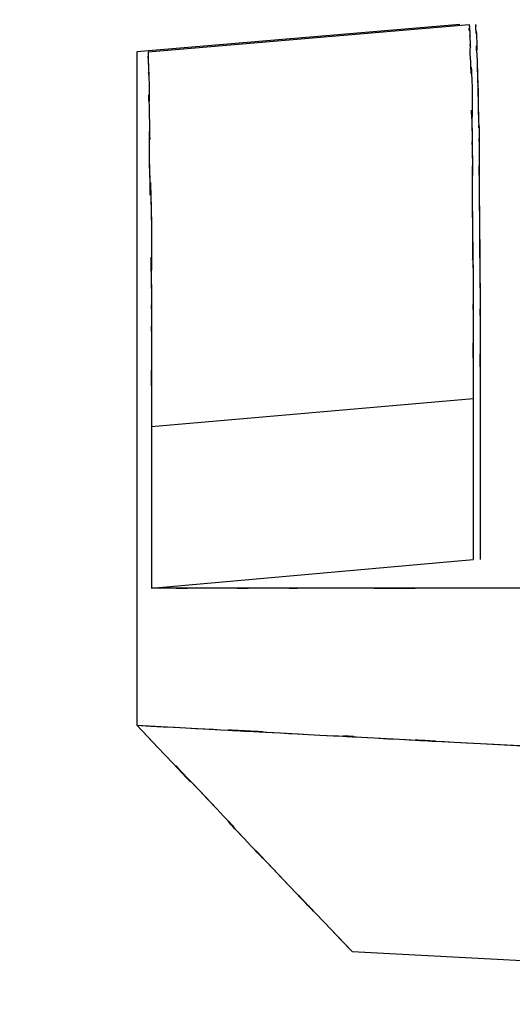
# Model space of a CAD drawing. Extents: x 1.7 to 28.6, y 1.6 to 5.1.
# Drawn here: x 27.1 to 27.1, y 4.6 to 4.7 of the extents above; entities that cross this region are included whole.
import ezdxf

# ---------------------------------------------------------------- set-up
doc = ezdxf.new("R2010")
doc.units = 0
doc.header["$MEASUREMENT"] = 0
for name, pattern in [('AI9-LTYPE116', [325.380048, 260.304051, -65.075997]), ('AI9-LTYPE118', [325.380048, 260.304051, -65.075997]), ('AI9-LTYPE149', [325.380048, 260.304051, -65.075997]), ('AI9-LTYPE15', [325.380048, 260.304051, -65.075997]), ('AI9-LTYPE150', [325.380048, 260.304051, -65.075997]), ('AI9-LTYPE155', [325.380048, 260.304051, -65.075997]), ('AI9-LTYPE156', [325.380048, 260.304051, -65.075997]), ('AI9-LTYPE173', [325.380048, 260.304051, -65.075997]), ('AI9-LTYPE174', [325.380048, 260.304051, -65.075997]), ('AI9-LTYPE176', [325.380048, 260.304051, -65.075997]), ('AI9-LTYPE177', [325.380048, 260.304051, -65.075997]), ('AI9-LTYPE178', [325.380048, 260.304051, -65.075997]), ('AI9-LTYPE184', [325.380048, 260.304051, -65.075997]), ('AI9-LTYPE265', [325.380048, 260.304051, -65.075997]), ('AI9-LTYPE266', [325.380048, 260.304051, -65.075997]), ('AI9-LTYPE267', [325.380048, 260.304051, -65.075997]), ('AI9-LTYPE285', [325.380048, 260.304051, -65.075997]), ('AI9-LTYPE287', [325.380048, 260.304051, -65.075997]), ('AI9-LTYPE318', [325.380048, 260.304051, -65.075997]), ('AI9-LTYPE319', [325.380048, 260.304051, -65.075997]), ('AI9-LTYPE324', [325.380048, 260.304051, -65.075997]), ('AI9-LTYPE325', [325.380048, 260.304051, -65.075997]), ('AI9-LTYPE342', [325.380048, 260.304051, -65.075997]), ('AI9-LTYPE343', [325.380048, 260.304051, -65.075997]), ('AI9-LTYPE345', [325.380048, 260.304051, -65.075997]), ('AI9-LTYPE346', [325.380048, 260.304051, -65.075997]), ('AI9-LTYPE347', [325.380048, 260.304051, -65.075997]), ('AI9-LTYPE353', [325.380048, 260.304051, -65.075997]), ('AI9-LTYPE4', [325.380048, 260.304051, -65.075997]), ('AI9-LTYPE434', [325.380048, 260.304051, -65.075997]), ('AI9-LTYPE435', [325.380048, 260.304051, -65.075997]), ('AI9-LTYPE436', [325.380048, 260.304051, -65.075997]), ('AI9-LTYPE454', [325.380048, 260.304051, -65.075997]), ('AI9-LTYPE456', [325.380048, 260.304051, -65.075997]), ('AI9-LTYPE487', [325.380048, 260.304051, -65.075997]), ('AI9-LTYPE488', [325.380048, 260.304051, -65.075997]), ('AI9-LTYPE493', [325.380048, 260.304051, -65.075997]), ('AI9-LTYPE494', [325.380048, 260.304051, -65.075997]), ('AI9-LTYPE5', [325.380048, 260.304051, -65.075997]), ('AI9-LTYPE7', [325.380048, 260.304051, -65.075997]), ('AI9-LTYPE8', [325.380048, 260.304051, -65.075997]), ('AI9-LTYPE9', [325.380048, 260.304051, -65.075997]), ('AI9-LTYPE96', [325.380048, 260.304051, -65.075997]), ('AI9-LTYPE97', [325.380048, 260.304051, -65.075997]), ('AI9-LTYPE98', [325.380048, 260.304051, -65.075997])]:
    doc.linetypes.add(name, pattern=pattern)
doc.layers.get('0').update_dxf_attribs({"linetype": 'CONTINUOUS'})

# ---------------------------------------------------------------- blocks, each defined once
blk = doc.blocks.new('AI9-BLK229')
at = {"color": 7}
for p, q in [((-1.3291, -3.9581), (-2.0932, -4.0225)), ((-2.0664, -4.0225), (-1.3067, -3.9581)), ((-2.0932, -4.0225), (-2.0932, -5.6141)), ((-2.0584, -4.9082), (-1.2974, -4.8414)), ((-1.2974, -4.8414), (-1.2974, -5.2224)), ((-1.2812, -4.8414), (-1.2812, -5.2224)), ((-2.0584, -4.9082), (-2.0584, -5.2899)), ((-2.0584, -5.2899), (-1.2974, -5.2224)), ((-1.5837, -6.1488), (0.811, -6.2735))]:
    blk.add_line(p, q, dxfattribs=at)
for points, knots in [([(-1.3067, -3.9581), (-1.305, -3.9936), (-1.3091, -3.9464), (-1.305, -3.9781), (-1.305, -3.998), (-1.305, -3.9725), (-1.305, -3.9911), (-1.3029, -4.0442), (-1.305, -3.9694), (-1.305, -4.0273), (-1.2998, -4.1458), (-1.305, -3.9849), (-1.2998, -4.1079), (-1.2998, -4.2857), (-1.3029, -4.0611), (-1.2998, -4.2227), (-1.2998, -4.2705), (-1.2998, -4.2051), (-1.2998, -4.2543), (-1.2974, -4.4166), (-1.2998, -4.1796), (-1.2998, -4.3704), (-1.2974, -4.7222), (-1.2998, -4.2736), (-1.2974, -4.5951), (-1.2974, -4.6843), (-1.2974, -4.5682), (-1.2974, -4.6523), (-1.2974, -4.9044), (-1.2974, -4.5296), (-1.2974, -4.8414)], [0, 0, 0, 0, 1, 1, 1, 2, 2, 2, 3, 3, 3, 4, 4, 4, 5, 5, 5, 6, 6, 6, 7, 7, 7, 8, 8, 8, 9, 9, 9, 10, 10, 10, 10]), ([(-1.2919, -3.9581), (-1.2892, -3.9681), (-1.2919, -3.9512), (-1.2919, -3.9681), (-1.2881, -3.998), (-1.2919, -3.955), (-1.2892, -3.9874), (-1.2881, -4.0697), (-1.2919, -3.955), (-1.2881, -4.0442), (-1.283, -4.2519), (-1.2881, -3.9812), (-1.285, -4.1796), (-1.283, -4.2344), (-1.285, -4.1651), (-1.283, -4.2144), (-1.283, -4.2643), (-1.283, -4.1965), (-1.283, -4.2475), (-1.283, -4.4197), (-1.283, -4.1796), (-1.283, -4.3704), (-1.2799, -4.716), (-1.283, -4.2643), (-1.2812, -4.5951), (-1.2812, -4.7222), (-1.2812, -4.5527), (-1.2812, -4.6798), (-1.2812, -4.9082), (-1.2812, -4.5844), (-1.2812, -4.8414)], [0, 0, 0, 0, 1, 1, 1, 2, 2, 2, 3, 3, 3, 4, 4, 4, 5, 5, 5, 6, 6, 6, 7, 7, 7, 8, 8, 8, 9, 9, 9, 10, 10, 10, 10]), ([(-2.0664, -4.0225), (-2.0653, -4.0573), (-2.0664, -4.0142), (-2.0664, -4.0442), (-2.0653, -4.0611), (-2.0664, -4.0404), (-2.0653, -4.0573), (-2.064, -4.1103), (-2.0664, -4.0356), (-2.064, -4.0959), (-2.064, -4.2072), (-2.0653, -4.0549), (-2.064, -4.1696), (-2.0609, -4.3198), (-2.064, -4.1203), (-2.064, -4.2688), (-2.0584, -4.5058), (-2.064, -4.182), (-2.0584, -4.4321), (-2.0584, -4.6991), (-2.0609, -4.3574), (-2.0584, -4.602), (-2.0584, -4.6712), (-2.0584, -4.5799), (-2.0584, -4.6467), (-2.0584, -4.7391), (-2.0584, -4.6119), (-2.0584, -4.7098), (-2.0584, -4.9806), (-2.0584, -4.5882), (-2.0584, -4.9082)], [0, 0, 0, 0, 1, 1, 1, 2, 2, 2, 3, 3, 3, 4, 4, 4, 5, 5, 5, 6, 6, 6, 7, 7, 7, 8, 8, 8, 9, 9, 9, 10, 10, 10, 10]), ([(-1.1758, -5.2899), (-2.0147, -5.2899), (-1.0166, -5.2899), (-1.6736, -5.2899), (-1.8252, -5.2899), (-1.6175, -5.2899), (-1.7777, -5.2899), (-1.9785, -5.2899), (-1.7029, -5.2899), (-1.9148, -5.2899), (-2.1301, -5.2899), (-1.8431, -5.2899), (-2.0584, -5.2899)], [0, 0, 0, 0, 1, 1, 1, 2, 2, 2, 3, 3, 3, 4, 4, 4, 4]), ([(-1.5837, -6.1488), (-1.8893, -5.8288), (-1.5145, -6.2229), (-1.7722, -5.9517), (-1.8724, -5.8456), (-1.7408, -5.9859), (-1.8393, -5.8818), (-1.9361, -5.7778), (-1.8045, -5.9173), (-1.9038, -5.8119), (-2.1625, -5.5401), (-1.7883, -5.9349), (-2.0932, -5.6141)], [0, 0, 0, 0, 1, 1, 1, 2, 2, 2, 3, 3, 3, 4, 4, 4, 4]), ([(-2.0932, -5.6141), (-1.3815, -5.651), (-2.2431, -5.6062), (-1.6605, -5.6372), (-1.4621, -5.6465), (-1.7208, -5.6334), (-1.5313, -5.6441), (-1.1613, -5.6634), (-1.6647, -5.6372), (-1.2799, -5.6572), (0.8017, -5.7647), (-2.3702, -5.5993), (0.3056, -5.7402)], [0, 0, 0, 0, 1, 1, 1, 2, 2, 2, 3, 3, 3, 4, 4, 4, 4])]:
    blk.add_open_spline(points, degree=3, knots=knots, dxfattribs=at)
blk = doc.blocks.new('AI9-BLK228')
at = {"color": 7, "linetype": 'AI9-LTYPE435'}
blk.add_line((-1.3291, -3.9581), (-2.0932, -4.0225), dxfattribs=at)
at = {"color": 7, "linetype": 'AI9-LTYPE434'}
blk.add_line((-2.0664, -4.0225), (-1.3067, -3.9581), dxfattribs=at)
at = {"color": 7, "linetype": 'AI9-LTYPE436'}
blk.add_line((-2.0932, -4.0225), (-2.0932, -5.6141), dxfattribs=at)
at = {"color": 7, "linetype": 'AI9-LTYPE343'}
blk.add_line((-2.0584, -4.9082), (-1.2974, -4.8414), dxfattribs=at)
at = {"color": 7, "linetype": 'AI9-LTYPE346'}
blk.add_line((-1.2974, -4.8414), (-1.2974, -5.2224), dxfattribs=at)
at = {"color": 7, "linetype": 'AI9-LTYPE353'}
blk.add_line((-1.2812, -4.8414), (-1.2812, -5.2224), dxfattribs=at)
at = {"color": 7, "linetype": 'AI9-LTYPE345'}
blk.add_line((-2.0584, -4.9082), (-2.0584, -5.2899), dxfattribs=at)
at = {"color": 7, "linetype": 'AI9-LTYPE342'}
blk.add_line((-2.0584, -5.2899), (-1.2974, -5.2224), dxfattribs=at)
at = {"color": 7, "linetype": 'AI9-LTYPE347'}
blk.add_line((-1.5837, -6.1488), (0.811, -6.2735), dxfattribs=at)
at = {"color": 7, "linetype": 'AI9-LTYPE488'}
blk.add_open_spline([(-1.3067, -3.9581), (-1.305, -3.9936), (-1.3091, -3.9464), (-1.305, -3.9781), (-1.305, -3.998), (-1.305, -3.9725), (-1.305, -3.9911), (-1.3029, -4.0442), (-1.305, -3.9694), (-1.305, -4.0273), (-1.2998, -4.1458), (-1.305, -3.9849), (-1.2998, -4.1079), (-1.2998, -4.2857), (-1.3029, -4.0611), (-1.2998, -4.2227), (-1.2998, -4.2705), (-1.2998, -4.2051), (-1.2998, -4.2543), (-1.2974, -4.4166), (-1.2998, -4.1796), (-1.2998, -4.3704), (-1.2974, -4.7222), (-1.2998, -4.2736), (-1.2974, -4.5951), (-1.2974, -4.6843), (-1.2974, -4.5682), (-1.2974, -4.6523), (-1.2974, -4.9044), (-1.2974, -4.5296), (-1.2974, -4.8414)], degree=3, knots=[0, 0, 0, 0, 1, 1, 1, 2, 2, 2, 3, 3, 3, 4, 4, 4, 5, 5, 5, 6, 6, 6, 7, 7, 7, 8, 8, 8, 9, 9, 9, 10, 10, 10, 10], dxfattribs=at)
at = {"color": 7, "linetype": 'AI9-LTYPE487'}
blk.add_open_spline([(-1.2919, -3.9581), (-1.2892, -3.9681), (-1.2919, -3.9512), (-1.2919, -3.9681), (-1.2881, -3.998), (-1.2919, -3.955), (-1.2892, -3.9874), (-1.2881, -4.0697), (-1.2919, -3.955), (-1.2881, -4.0442), (-1.283, -4.2519), (-1.2881, -3.9812), (-1.285, -4.1796), (-1.283, -4.2344), (-1.285, -4.1651), (-1.283, -4.2144), (-1.283, -4.2643), (-1.283, -4.1965), (-1.283, -4.2475), (-1.283, -4.4197), (-1.283, -4.1796), (-1.283, -4.3704), (-1.2799, -4.716), (-1.283, -4.2643), (-1.2812, -4.5951), (-1.2812, -4.7222), (-1.2812, -4.5527), (-1.2812, -4.6798), (-1.2812, -4.9082), (-1.2812, -4.5844), (-1.2812, -4.8414)], degree=3, knots=[0, 0, 0, 0, 1, 1, 1, 2, 2, 2, 3, 3, 3, 4, 4, 4, 5, 5, 5, 6, 6, 6, 7, 7, 7, 8, 8, 8, 9, 9, 9, 10, 10, 10, 10], dxfattribs=at)
at = {"color": 7, "linetype": 'AI9-LTYPE456'}
blk.add_open_spline([(-2.0664, -4.0225), (-2.0653, -4.0573), (-2.0664, -4.0142), (-2.0664, -4.0442), (-2.0653, -4.0611), (-2.0664, -4.0404), (-2.0653, -4.0573), (-2.064, -4.1103), (-2.0664, -4.0356), (-2.064, -4.0959), (-2.064, -4.2072), (-2.0653, -4.0549), (-2.064, -4.1696), (-2.0609, -4.3198), (-2.064, -4.1203), (-2.064, -4.2688), (-2.0584, -4.5058), (-2.064, -4.182), (-2.0584, -4.4321), (-2.0584, -4.6991), (-2.0609, -4.3574), (-2.0584, -4.602), (-2.0584, -4.6712), (-2.0584, -4.5799), (-2.0584, -4.6467), (-2.0584, -4.7391), (-2.0584, -4.6119), (-2.0584, -4.7098), (-2.0584, -4.9806), (-2.0584, -4.5882), (-2.0584, -4.9082)], degree=3, knots=[0, 0, 0, 0, 1, 1, 1, 2, 2, 2, 3, 3, 3, 4, 4, 4, 5, 5, 5, 6, 6, 6, 7, 7, 7, 8, 8, 8, 9, 9, 9, 10, 10, 10, 10], dxfattribs=at)
at = {"color": 7, "linetype": 'AI9-LTYPE454'}
blk.add_open_spline([(-1.1758, -5.2899), (-2.0147, -5.2899), (-1.0166, -5.2899), (-1.6736, -5.2899), (-1.8252, -5.2899), (-1.6175, -5.2899), (-1.7777, -5.2899), (-1.9785, -5.2899), (-1.7029, -5.2899), (-1.9148, -5.2899), (-2.1301, -5.2899), (-1.8431, -5.2899), (-2.0584, -5.2899)], degree=3, knots=[0, 0, 0, 0, 1, 1, 1, 2, 2, 2, 3, 3, 3, 4, 4, 4, 4], dxfattribs=at)
at = {"color": 7, "linetype": 'AI9-LTYPE493'}
blk.add_open_spline([(-1.5837, -6.1488), (-1.8893, -5.8288), (-1.5145, -6.2229), (-1.7722, -5.9517), (-1.8724, -5.8456), (-1.7408, -5.9859), (-1.8393, -5.8818), (-1.9361, -5.7778), (-1.8045, -5.9173), (-1.9038, -5.8119), (-2.1625, -5.5401), (-1.7883, -5.9349), (-2.0932, -5.6141)], degree=3, knots=[0, 0, 0, 0, 1, 1, 1, 2, 2, 2, 3, 3, 3, 4, 4, 4, 4], dxfattribs=at)
at = {"color": 7, "linetype": 'AI9-LTYPE494'}
blk.add_open_spline([(-2.0932, -5.6141), (-1.3815, -5.651), (-2.2431, -5.6062), (-1.6605, -5.6372), (-1.4621, -5.6465), (-1.7208, -5.6334), (-1.5313, -5.6441), (-1.1613, -5.6634), (-1.6647, -5.6372), (-1.2799, -5.6572), (0.8017, -5.7647), (-2.3702, -5.5993), (0.3056, -5.7402)], degree=3, knots=[0, 0, 0, 0, 1, 1, 1, 2, 2, 2, 3, 3, 3, 4, 4, 4, 4], dxfattribs=at)
blk = doc.blocks.new('AI9-BLK227')
at = {"color": 7, "linetype": 'AI9-LTYPE266'}
blk.add_line((-1.3291, -3.9581), (-2.0932, -4.0225), dxfattribs=at)
at = {"color": 7, "linetype": 'AI9-LTYPE265'}
blk.add_line((-2.0664, -4.0225), (-1.3067, -3.9581), dxfattribs=at)
at = {"color": 7, "linetype": 'AI9-LTYPE267'}
blk.add_line((-2.0932, -4.0225), (-2.0932, -5.6141), dxfattribs=at)
at = {"color": 7, "linetype": 'AI9-LTYPE174'}
blk.add_line((-2.0584, -4.9082), (-1.2974, -4.8414), dxfattribs=at)
at = {"color": 7, "linetype": 'AI9-LTYPE177'}
blk.add_line((-1.2974, -4.8414), (-1.2974, -5.2224), dxfattribs=at)
at = {"color": 7, "linetype": 'AI9-LTYPE184'}
blk.add_line((-1.2812, -4.8414), (-1.2812, -5.2224), dxfattribs=at)
at = {"color": 7, "linetype": 'AI9-LTYPE176'}
blk.add_line((-2.0584, -4.9082), (-2.0584, -5.2899), dxfattribs=at)
at = {"color": 7, "linetype": 'AI9-LTYPE173'}
blk.add_line((-2.0584, -5.2899), (-1.2974, -5.2224), dxfattribs=at)
at = {"color": 7, "linetype": 'AI9-LTYPE178'}
blk.add_line((-1.5837, -6.1488), (0.811, -6.2735), dxfattribs=at)
at = {"color": 7, "linetype": 'AI9-LTYPE319'}
blk.add_open_spline([(-1.3067, -3.9581), (-1.305, -3.9936), (-1.3091, -3.9464), (-1.305, -3.9781), (-1.305, -3.998), (-1.305, -3.9725), (-1.305, -3.9911), (-1.3029, -4.0442), (-1.305, -3.9694), (-1.305, -4.0273), (-1.2998, -4.1458), (-1.305, -3.9849), (-1.2998, -4.1079), (-1.2998, -4.2857), (-1.3029, -4.0611), (-1.2998, -4.2227), (-1.2998, -4.2705), (-1.2998, -4.2051), (-1.2998, -4.2543), (-1.2974, -4.4166), (-1.2998, -4.1796), (-1.2998, -4.3704), (-1.2974, -4.7222), (-1.2998, -4.2736), (-1.2974, -4.5951), (-1.2974, -4.6843), (-1.2974, -4.5682), (-1.2974, -4.6523), (-1.2974, -4.9044), (-1.2974, -4.5296), (-1.2974, -4.8414)], degree=3, knots=[0, 0, 0, 0, 1, 1, 1, 2, 2, 2, 3, 3, 3, 4, 4, 4, 5, 5, 5, 6, 6, 6, 7, 7, 7, 8, 8, 8, 9, 9, 9, 10, 10, 10, 10], dxfattribs=at)
at = {"color": 7, "linetype": 'AI9-LTYPE318'}
blk.add_open_spline([(-1.2919, -3.9581), (-1.2892, -3.9681), (-1.2919, -3.9512), (-1.2919, -3.9681), (-1.2881, -3.998), (-1.2919, -3.955), (-1.2892, -3.9874), (-1.2881, -4.0697), (-1.2919, -3.955), (-1.2881, -4.0442), (-1.283, -4.2519), (-1.2881, -3.9812), (-1.285, -4.1796), (-1.283, -4.2344), (-1.285, -4.1651), (-1.283, -4.2144), (-1.283, -4.2643), (-1.283, -4.1965), (-1.283, -4.2475), (-1.283, -4.4197), (-1.283, -4.1796), (-1.283, -4.3704), (-1.2799, -4.716), (-1.283, -4.2643), (-1.2812, -4.5951), (-1.2812, -4.7222), (-1.2812, -4.5527), (-1.2812, -4.6798), (-1.2812, -4.9082), (-1.2812, -4.5844), (-1.2812, -4.8414)], degree=3, knots=[0, 0, 0, 0, 1, 1, 1, 2, 2, 2, 3, 3, 3, 4, 4, 4, 5, 5, 5, 6, 6, 6, 7, 7, 7, 8, 8, 8, 9, 9, 9, 10, 10, 10, 10], dxfattribs=at)
at = {"color": 7, "linetype": 'AI9-LTYPE287'}
blk.add_open_spline([(-2.0664, -4.0225), (-2.0653, -4.0573), (-2.0664, -4.0142), (-2.0664, -4.0442), (-2.0653, -4.0611), (-2.0664, -4.0404), (-2.0653, -4.0573), (-2.064, -4.1103), (-2.0664, -4.0356), (-2.064, -4.0959), (-2.064, -4.2072), (-2.0653, -4.0549), (-2.064, -4.1696), (-2.0609, -4.3198), (-2.064, -4.1203), (-2.064, -4.2688), (-2.0584, -4.5058), (-2.064, -4.182), (-2.0584, -4.4321), (-2.0584, -4.6991), (-2.0609, -4.3574), (-2.0584, -4.602), (-2.0584, -4.6712), (-2.0584, -4.5799), (-2.0584, -4.6467), (-2.0584, -4.7391), (-2.0584, -4.6119), (-2.0584, -4.7098), (-2.0584, -4.9806), (-2.0584, -4.5882), (-2.0584, -4.9082)], degree=3, knots=[0, 0, 0, 0, 1, 1, 1, 2, 2, 2, 3, 3, 3, 4, 4, 4, 5, 5, 5, 6, 6, 6, 7, 7, 7, 8, 8, 8, 9, 9, 9, 10, 10, 10, 10], dxfattribs=at)
at = {"color": 7, "linetype": 'AI9-LTYPE285'}
blk.add_open_spline([(-1.1758, -5.2899), (-2.0147, -5.2899), (-1.0166, -5.2899), (-1.6736, -5.2899), (-1.8252, -5.2899), (-1.6175, -5.2899), (-1.7777, -5.2899), (-1.9785, -5.2899), (-1.7029, -5.2899), (-1.9148, -5.2899), (-2.1301, -5.2899), (-1.8431, -5.2899), (-2.0584, -5.2899)], degree=3, knots=[0, 0, 0, 0, 1, 1, 1, 2, 2, 2, 3, 3, 3, 4, 4, 4, 4], dxfattribs=at)
at = {"color": 7, "linetype": 'AI9-LTYPE324'}
blk.add_open_spline([(-1.5837, -6.1488), (-1.8893, -5.8288), (-1.5145, -6.2229), (-1.7722, -5.9517), (-1.8724, -5.8456), (-1.7408, -5.9859), (-1.8393, -5.8818), (-1.9361, -5.7778), (-1.8045, -5.9173), (-1.9038, -5.8119), (-2.1625, -5.5401), (-1.7883, -5.9349), (-2.0932, -5.6141)], degree=3, knots=[0, 0, 0, 0, 1, 1, 1, 2, 2, 2, 3, 3, 3, 4, 4, 4, 4], dxfattribs=at)
at = {"color": 7, "linetype": 'AI9-LTYPE325'}
blk.add_open_spline([(-2.0932, -5.6141), (-1.3815, -5.651), (-2.2431, -5.6062), (-1.6605, -5.6372), (-1.4621, -5.6465), (-1.7208, -5.6334), (-1.5313, -5.6441), (-1.1613, -5.6634), (-1.6647, -5.6372), (-1.2799, -5.6572), (0.8017, -5.7647), (-2.3702, -5.5993), (0.3056, -5.7402)], degree=3, knots=[0, 0, 0, 0, 1, 1, 1, 2, 2, 2, 3, 3, 3, 4, 4, 4, 4], dxfattribs=at)
blk = doc.blocks.new('AI9-BLK226')
at = {"color": 7, "linetype": 'AI9-LTYPE97'}
blk.add_line((-1.3291, -3.9581), (-2.0932, -4.0225), dxfattribs=at)
at = {"color": 7, "linetype": 'AI9-LTYPE96'}
blk.add_line((-2.0664, -4.0225), (-1.3067, -3.9581), dxfattribs=at)
at = {"color": 7, "linetype": 'AI9-LTYPE98'}
blk.add_line((-2.0932, -4.0225), (-2.0932, -5.6141), dxfattribs=at)
at = {"color": 7, "linetype": 'AI9-LTYPE5'}
blk.add_line((-2.0584, -4.9082), (-1.2974, -4.8414), dxfattribs=at)
at = {"color": 7, "linetype": 'AI9-LTYPE8'}
blk.add_line((-1.2974, -4.8414), (-1.2974, -5.2224), dxfattribs=at)
at = {"color": 7, "linetype": 'AI9-LTYPE15'}
blk.add_line((-1.2812, -4.8414), (-1.2812, -5.2224), dxfattribs=at)
at = {"color": 7, "linetype": 'AI9-LTYPE7'}
blk.add_line((-2.0584, -4.9082), (-2.0584, -5.2899), dxfattribs=at)
at = {"color": 7, "linetype": 'AI9-LTYPE4'}
blk.add_line((-2.0584, -5.2899), (-1.2974, -5.2224), dxfattribs=at)
at = {"color": 7, "linetype": 'AI9-LTYPE9'}
blk.add_line((-1.5837, -6.1488), (0.811, -6.2735), dxfattribs=at)
at = {"color": 7, "linetype": 'AI9-LTYPE150'}
blk.add_open_spline([(-1.3067, -3.9581), (-1.305, -3.9936), (-1.3091, -3.9464), (-1.305, -3.9781), (-1.305, -3.998), (-1.305, -3.9725), (-1.305, -3.9911), (-1.3029, -4.0442), (-1.305, -3.9694), (-1.305, -4.0273), (-1.2998, -4.1458), (-1.305, -3.9849), (-1.2998, -4.1079), (-1.2998, -4.2857), (-1.3029, -4.0611), (-1.2998, -4.2227), (-1.2998, -4.2705), (-1.2998, -4.2051), (-1.2998, -4.2543), (-1.2974, -4.4166), (-1.2998, -4.1796), (-1.2998, -4.3704), (-1.2974, -4.7222), (-1.2998, -4.2736), (-1.2974, -4.5951), (-1.2974, -4.6843), (-1.2974, -4.5682), (-1.2974, -4.6523), (-1.2974, -4.9044), (-1.2974, -4.5296), (-1.2974, -4.8414)], degree=3, knots=[0, 0, 0, 0, 1, 1, 1, 2, 2, 2, 3, 3, 3, 4, 4, 4, 5, 5, 5, 6, 6, 6, 7, 7, 7, 8, 8, 8, 9, 9, 9, 10, 10, 10, 10], dxfattribs=at)
at = {"color": 7, "linetype": 'AI9-LTYPE149'}
blk.add_open_spline([(-1.2919, -3.9581), (-1.2892, -3.9681), (-1.2919, -3.9512), (-1.2919, -3.9681), (-1.2881, -3.998), (-1.2919, -3.955), (-1.2892, -3.9874), (-1.2881, -4.0697), (-1.2919, -3.955), (-1.2881, -4.0442), (-1.283, -4.2519), (-1.2881, -3.9812), (-1.285, -4.1796), (-1.283, -4.2344), (-1.285, -4.1651), (-1.283, -4.2144), (-1.283, -4.2643), (-1.283, -4.1965), (-1.283, -4.2475), (-1.283, -4.4197), (-1.283, -4.1796), (-1.283, -4.3704), (-1.2799, -4.716), (-1.283, -4.2643), (-1.2812, -4.5951), (-1.2812, -4.7222), (-1.2812, -4.5527), (-1.2812, -4.6798), (-1.2812, -4.9082), (-1.2812, -4.5844), (-1.2812, -4.8414)], degree=3, knots=[0, 0, 0, 0, 1, 1, 1, 2, 2, 2, 3, 3, 3, 4, 4, 4, 5, 5, 5, 6, 6, 6, 7, 7, 7, 8, 8, 8, 9, 9, 9, 10, 10, 10, 10], dxfattribs=at)
at = {"color": 7, "linetype": 'AI9-LTYPE118'}
blk.add_open_spline([(-2.0664, -4.0225), (-2.0653, -4.0573), (-2.0664, -4.0142), (-2.0664, -4.0442), (-2.0653, -4.0611), (-2.0664, -4.0404), (-2.0653, -4.0573), (-2.064, -4.1103), (-2.0664, -4.0356), (-2.064, -4.0959), (-2.064, -4.2072), (-2.0653, -4.0549), (-2.064, -4.1696), (-2.0609, -4.3198), (-2.064, -4.1203), (-2.064, -4.2688), (-2.0584, -4.5058), (-2.064, -4.182), (-2.0584, -4.4321), (-2.0584, -4.6991), (-2.0609, -4.3574), (-2.0584, -4.602), (-2.0584, -4.6712), (-2.0584, -4.5799), (-2.0584, -4.6467), (-2.0584, -4.7391), (-2.0584, -4.6119), (-2.0584, -4.7098), (-2.0584, -4.9806), (-2.0584, -4.5882), (-2.0584, -4.9082)], degree=3, knots=[0, 0, 0, 0, 1, 1, 1, 2, 2, 2, 3, 3, 3, 4, 4, 4, 5, 5, 5, 6, 6, 6, 7, 7, 7, 8, 8, 8, 9, 9, 9, 10, 10, 10, 10], dxfattribs=at)
at = {"color": 7, "linetype": 'AI9-LTYPE116'}
blk.add_open_spline([(-1.1758, -5.2899), (-2.0147, -5.2899), (-1.0166, -5.2899), (-1.6736, -5.2899), (-1.8252, -5.2899), (-1.6175, -5.2899), (-1.7777, -5.2899), (-1.9785, -5.2899), (-1.7029, -5.2899), (-1.9148, -5.2899), (-2.1301, -5.2899), (-1.8431, -5.2899), (-2.0584, -5.2899)], degree=3, knots=[0, 0, 0, 0, 1, 1, 1, 2, 2, 2, 3, 3, 3, 4, 4, 4, 4], dxfattribs=at)
at = {"color": 7, "linetype": 'AI9-LTYPE155'}
blk.add_open_spline([(-1.5837, -6.1488), (-1.8893, -5.8288), (-1.5145, -6.2229), (-1.7722, -5.9517), (-1.8724, -5.8456), (-1.7408, -5.9859), (-1.8393, -5.8818), (-1.9361, -5.7778), (-1.8045, -5.9173), (-1.9038, -5.8119), (-2.1625, -5.5401), (-1.7883, -5.9349), (-2.0932, -5.6141)], degree=3, knots=[0, 0, 0, 0, 1, 1, 1, 2, 2, 2, 3, 3, 3, 4, 4, 4, 4], dxfattribs=at)
at = {"color": 7, "linetype": 'AI9-LTYPE156'}
blk.add_open_spline([(-2.0932, -5.6141), (-1.3815, -5.651), (-2.2431, -5.6062), (-1.6605, -5.6372), (-1.4621, -5.6465), (-1.7208, -5.6334), (-1.5313, -5.6441), (-1.1613, -5.6634), (-1.6647, -5.6372), (-1.2799, -5.6572), (0.8017, -5.7647), (-2.3702, -5.5993), (0.3056, -5.7402)], degree=3, knots=[0, 0, 0, 0, 1, 1, 1, 2, 2, 2, 3, 3, 3, 4, 4, 4, 4], dxfattribs=at)
blk = doc.blocks.new('AI9-BLK225')
at = {"color": 7}
for name in ['AI9-BLK229', 'AI9-BLK228', 'AI9-BLK227', 'AI9-BLK226']:
    blk.add_blockref(name, (0, 0), dxfattribs=at)
blk = doc.blocks.new('AI9-BLK224')
at = {"color": 7}
blk.add_blockref('AI9-BLK225', (-16.714225, 36.433435), dxfattribs=at)
blk = doc.blocks.new('AI9-BLK223')
at = {"color": 7}
blk.add_blockref('AI9-BLK224', (0, 0), dxfattribs=at)

msp = doc.modelspace()

# ---------------------------------------------------------------- block references
at = {"color": 7, "xscale": 0.03937007874015749, "yscale": 0.03937007874015749, "zscale": 0.03937007874015749}
msp.add_blockref('AI9-BLK223', (27.849877, 3.391662), dxfattribs=at)

doc.saveas('drawing.dxf')
